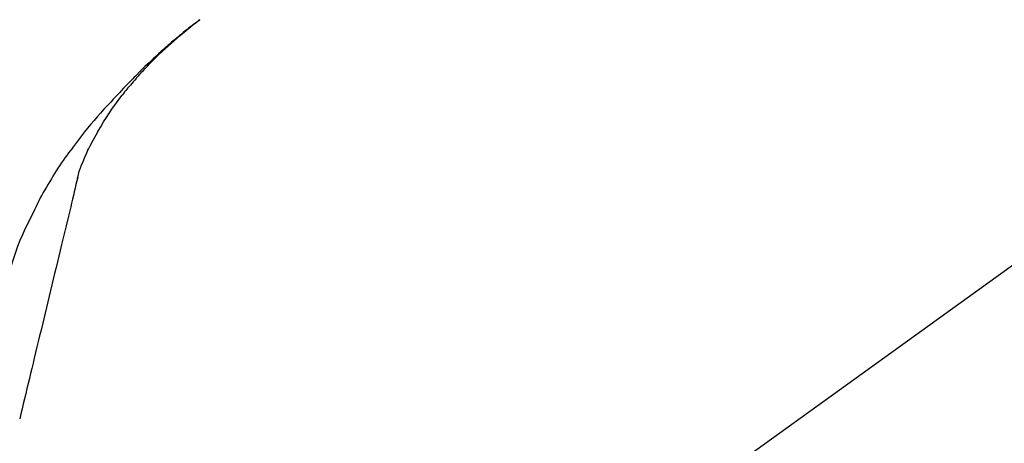
# Model space of a CAD drawing. Extents: x 84007 to 110129, y -10810 to -2410.
# Drawn here: x 88139 to 88243, y -7985 to -7941 of the extents above; entities that cross this region are included whole.
import ezdxf

# ---------------------------------------------------------------- set-up
doc = ezdxf.new("R2010")
doc.units = 0
doc.header["$LTSCALE"] = 50
doc.header["$MEASUREMENT"] = 0
doc.layers.get('0').update_dxf_attribs({"linetype": 'CONTINUOUS'})
doc.layers.add('150-機器', color=8, linetype='CONTINUOUS')
doc.layers.add('166-寸法B', color=11, linetype='CONTINUOUS')
doc.styles.add('KH001', font='txt')
doc.dimstyles.new('KH1xx030', dxfattribs={"dimscale": 30, "dimtxt": 2, "dimasz": 0.6, "dimexe": 0.3, "dimexo": 1.2, "dimgap": 0.5, "dimtad": 3, "dimdec": 1, "dimdsep": 46, "dimlunit": 6, "dimtxsty": 'KH001', "dimblk": 'DOT', "dimcen": 1, "dimdle": 1, "dimclrd": 256, "dimclre": 256, "dimclrt": 256, "dimadec": 0, "dimazin": 0, "dimtfac": 1, "dimtdec": 1, "dimtix": 1, "dimtmove": 2, "dimatfit": 3, "dimldrblk": 'CLOSEDBLANK', "dimfxl": 1, "dimtolj": 1, "dimtzin": 0, "dimlwd": -1, "dimlwe": -1, "dimarcsym": 0})

# ---------------------------------------------------------------- blocks, each defined once
blk = doc.blocks.new('_Dot')
at = {"color": 0, "linetype": 'ByBlock', "lineweight": -2}
blk.add_line((-0.5, 0), (-1, 0), dxfattribs=at)
at = {"color": 0, "linetype": 'ByBlock', "const_width": 0.5}
blk.add_lwpolyline([(-0.25, 0, 1), (0.25, 0, 1)], format="xyb", close=True, dxfattribs=at)
blk = doc.blocks.new('*D135')
at = {"layer": '166-寸法B', "linetype": 'ByBlock', "transparency": 16777216}
for p, q in [((88043.29, -8088.89), (88043.29, -7808.37)), ((88693.29, -8088.89), (88693.29, -7808.37)), ((88675.29, -7817.37), (88061.29, -7817.37))]:
    blk.add_line(p, q, dxfattribs=at)
at = {"layer": '166-寸法B', "transparency": 16777216, "xscale": 18, "yscale": 18, "zscale": 18, "rotation": 180}
blk.add_blockref('_Dot', (88043.29, -7817.37), dxfattribs=at)
at = {"layer": '166-寸法B', "transparency": 16777216, "xscale": 18, "yscale": 18, "zscale": 18}
blk.add_blockref('_Dot', (88693.29, -7817.37), dxfattribs=at)
at = {"layer": '166-寸法B', "transparency": 16777216, "insert": (88368.29, -7772.37), "char_height": 60, "attachment_point": 5, "style": 'KH001'}
blk.add_mtext('\\A1;650', dxfattribs=at)
blk = doc.blocks.new('_ClosedBlank')
at = {"color": 0, "linetype": 'ByBlock', "lineweight": -2}
for p, q in [((-1, 0.1667), (0, 0)), ((-1, 0.1667), (-1, -0.1667)), ((0, 0), (-1, -0.1667))]:
    blk.add_line(p, q, dxfattribs=at)

msp = doc.modelspace()

# ---------------------------------------------------------------- linework, layer by layer
at = {"layer": '150-機器', "color": 13, "linetype": 'Continuous'}
msp.add_line((88271.52, -7946.99), (88151.5, -8033.46), dxfattribs=at)
for points in [[(88151.76, -7946.49), (88151.87, -7946.36), (88151.98, -7946.24), (88152.09, -7946.11), (88152.21, -7945.98), (88152.43, -7945.74), (88152.66, -7945.5), (88152.88, -7945.26), (88153.11, -7945.03), (88153.46, -7944.68), (88153.82, -7944.33), (88154.18, -7943.99), (88154.54, -7943.65), (88154.85, -7943.37), (88155.17, -7943.08), (88155.49, -7942.8), (88155.82, -7942.52), (88156.12, -7942.26), (88156.42, -7942.01), (88156.72, -7941.75), (88157.03, -7941.5), (88157.22, -7941.35), (88157.41, -7941.2), (88157.6, -7941.05), (88157.79, -7940.9), (88157.9, -7940.82), (88158.01, -7940.74), (88158.11, -7940.66), (88158.22, -7940.58)], [(88158.21, -7940.57), (88158.2, -7940.58), (88158.19, -7940.59), (88158.18, -7940.6), (88158.17, -7940.6), (88158.16, -7940.61), (88158.15, -7940.62), (88158.14, -7940.63), (88158.13, -7940.64), (88158.12, -7940.64), (88158.11, -7940.65), (88158.1, -7940.66), (88158.09, -7940.67), (88157.99, -7940.74), (88157.89, -7940.82), (88157.78, -7940.9), (88157.68, -7940.98), (88157.58, -7941.05), (88157.48, -7941.13), (88157.37, -7941.21), (88157.27, -7941.29), (88157.07, -7941.45), (88156.87, -7941.61), (88156.67, -7941.77), (88156.47, -7941.93), (88156.37, -7942.01), (88156.27, -7942.1), (88156.17, -7942.18), (88156.07, -7942.26), (88155.97, -7942.34), (88155.88, -7942.43), (88155.78, -7942.51), (88155.68, -7942.59), (88155.67, -7942.6), (88155.65, -7942.61), (88155.64, -7942.63), (88155.62, -7942.64), (88155.61, -7942.65), (88155.6, -7942.66), (88155.58, -7942.67), (88155.57, -7942.69), (88155.55, -7942.7), (88155.54, -7942.71), (88155.53, -7942.72), (88155.51, -7942.73)], [(88155.51, -7942.73), (88155.37, -7942.85), (88155.23, -7942.97), (88155.09, -7943.09), (88154.96, -7943.2), (88154.82, -7943.32), (88154.68, -7943.45), (88154.54, -7943.57), (88154.41, -7943.69), (88154.12, -7943.95), (88153.84, -7944.2), (88153.56, -7944.46), (88153.28, -7944.72), (88153.13, -7944.86), (88152.98, -7945), (88152.84, -7945.14), (88152.69, -7945.28), (88152.4, -7945.55), (88152.12, -7945.83), (88151.83, -7946.11), (88151.55, -7946.4), (88151.41, -7946.54), (88151.26, -7946.68), (88151.12, -7946.83), (88150.98, -7946.97), (88150.7, -7947.26), (88150.43, -7947.54), (88150.15, -7947.83), (88149.87, -7948.12), (88149.74, -7948.27), (88149.6, -7948.42), (88149.46, -7948.56), (88149.33, -7948.71), (88149.19, -7948.86), (88149.05, -7949.01), (88148.92, -7949.15), (88148.78, -7949.3)], [(88151.75, -7946.49), (88151.72, -7946.53), (88151.69, -7946.56), (88151.65, -7946.6), (88151.62, -7946.64), (88151.59, -7946.68), (88151.55, -7946.71), (88151.52, -7946.75), (88151.49, -7946.79), (88151.33, -7946.97), (88151.17, -7947.15), (88151.01, -7947.33), (88150.86, -7947.51), (88150.73, -7947.65), (88150.61, -7947.79), (88150.49, -7947.94), (88150.37, -7948.08), (88150.25, -7948.23), (88150.14, -7948.38), (88150.02, -7948.53), (88149.9, -7948.68)], [(88151.75, -7946.49), (88151.75, -7946.49), (88151.75, -7946.5), (88151.74, -7946.5), (88151.74, -7946.51), (88151.73, -7946.51), (88151.73, -7946.52), (88151.73, -7946.52), (88151.72, -7946.53), (88151.72, -7946.53), (88151.71, -7946.54), (88151.71, -7946.54), (88151.7, -7946.54)], [(88147.42, -7952.41), (88147.72, -7951.91), (88148.03, -7951.41), (88148.33, -7950.92), (88148.65, -7950.43), (88148.98, -7949.96), (88149.31, -7949.49), (88149.65, -7949.03), (88149.99, -7948.56)], [(88148.78, -7949.3), (88148.42, -7949.69), (88148.06, -7950.07), (88147.71, -7950.46), (88147.35, -7950.86), (88147.01, -7951.25), (88146.67, -7951.65), (88146.33, -7952.06), (88146, -7952.47), (88145.68, -7952.88), (88145.36, -7953.3), (88145.05, -7953.72), (88144.73, -7954.15)], [(88146.34, -7954.43), (88146.63, -7953.88), (88146.93, -7953.34), (88147.23, -7952.79), (88147.52, -7952.25)], [(88144.72, -7954.17), (88144.52, -7954.43), (88144.31, -7954.69), (88144.12, -7954.96), (88143.92, -7955.22), (88143.73, -7955.49), (88143.54, -7955.76), (88143.36, -7956.04), (88143.18, -7956.32), (88143.01, -7956.6), (88142.83, -7956.88), (88142.66, -7957.16), (88142.5, -7957.45)], [(88144.73, -7954.15), (88144.73, -7954.15), (88144.73, -7954.15), (88144.73, -7954.15), (88144.73, -7954.15), (88144.73, -7954.16), (88144.73, -7954.16), (88144.72, -7954.16), (88144.72, -7954.16), (88144.72, -7954.16), (88144.72, -7954.16), (88144.72, -7954.17), (88144.72, -7954.17)], [(88145.66, -7956.04), (88145.85, -7955.58), (88146.05, -7955.13), (88146.24, -7954.67), (88146.44, -7954.21)], [(88145.25, -7957.44), (88145.26, -7957.41), (88145.27, -7957.37), (88145.27, -7957.34), (88145.28, -7957.3), (88145.3, -7957.23), (88145.32, -7957.16), (88145.34, -7957.09), (88145.36, -7957.01), (88145.38, -7956.92), (88145.4, -7956.83), (88145.42, -7956.74), (88145.45, -7956.65), (88145.47, -7956.55), (88145.51, -7956.46), (88145.54, -7956.36), (88145.58, -7956.27), (88145.6, -7956.21), (88145.62, -7956.15), (88145.64, -7956.1), (88145.66, -7956.04)], [(88145.29, -7957.24), (88145.2, -7957.64), (88145.1, -7958.03), (88145.01, -7958.42), (88144.91, -7958.82), (88144.82, -7959.21), (88144.73, -7959.6), (88144.63, -7960), (88144.54, -7960.39), (88144.3, -7961.39), (88144.05, -7962.4), (88143.81, -7963.4), (88143.57, -7964.4), (88143.43, -7965.01), (88143.28, -7965.62), (88143.13, -7966.23), (88142.99, -7966.84), (88142.84, -7967.45), (88142.69, -7968.06), (88142.55, -7968.67), (88142.4, -7969.28)], [(88142.5, -7957.45), (88142.32, -7957.73), (88142.15, -7958.01), (88141.97, -7958.3), (88141.81, -7958.59), (88141.64, -7958.88), (88141.48, -7959.17), (88141.32, -7959.46), (88141.17, -7959.76), (88141.02, -7960.06), (88140.88, -7960.36), (88140.73, -7960.66), (88140.59, -7960.96)], [(88140.59, -7960.96), (88140.29, -7961.56), (88139.99, -7962.15), (88139.7, -7962.76), (88139.42, -7963.37), (88139.16, -7963.98), (88138.92, -7964.61), (88138.69, -7965.24), (88138.47, -7965.87), (88138.27, -7966.51), (88138.07, -7967.15), (88137.88, -7967.79), (88137.69, -7968.43)], [(88142.4, -7969.28), (88142.26, -7969.88), (88142.11, -7970.48), (88141.97, -7971.07), (88141.83, -7971.67), (88141.68, -7972.27), (88141.54, -7972.86), (88141.4, -7973.46), (88141.25, -7974.06), (88141.11, -7974.66), (88140.97, -7975.25), (88140.82, -7975.85), (88140.68, -7976.45)], [(88140.68, -7976.45), (88140.55, -7976.98), (88140.42, -7977.52), (88140.3, -7978.05), (88140.17, -7978.59), (88140.04, -7979.12), (88139.91, -7979.66), (88139.78, -7980.2), (88139.65, -7980.73), (88139.52, -7981.27), (88139.4, -7981.8), (88139.27, -7982.34), (88139.14, -7982.87)]]:
    msp.add_lwpolyline(points, dxfattribs=at)

# ---------------------------------------------------------------- dimensions: what is measured, and where the dimension line sits
at = {"layer": '166-寸法B'}
dim = msp.add_linear_dim(base=(88043.29, -7817.37), p1=(88693.29, -8124.89), p2=(88043.29, -8124.89), dimstyle='KH1xx030', override={"dimfxl": 0.5, "dimarcsym": 1}, dxfattribs=at)
dim.commit()
dim.dimension.update_dxf_attribs({"geometry": '*D135', "text_midpoint": (88368.29, -7772.37)})

doc.saveas('drawing.dxf')
